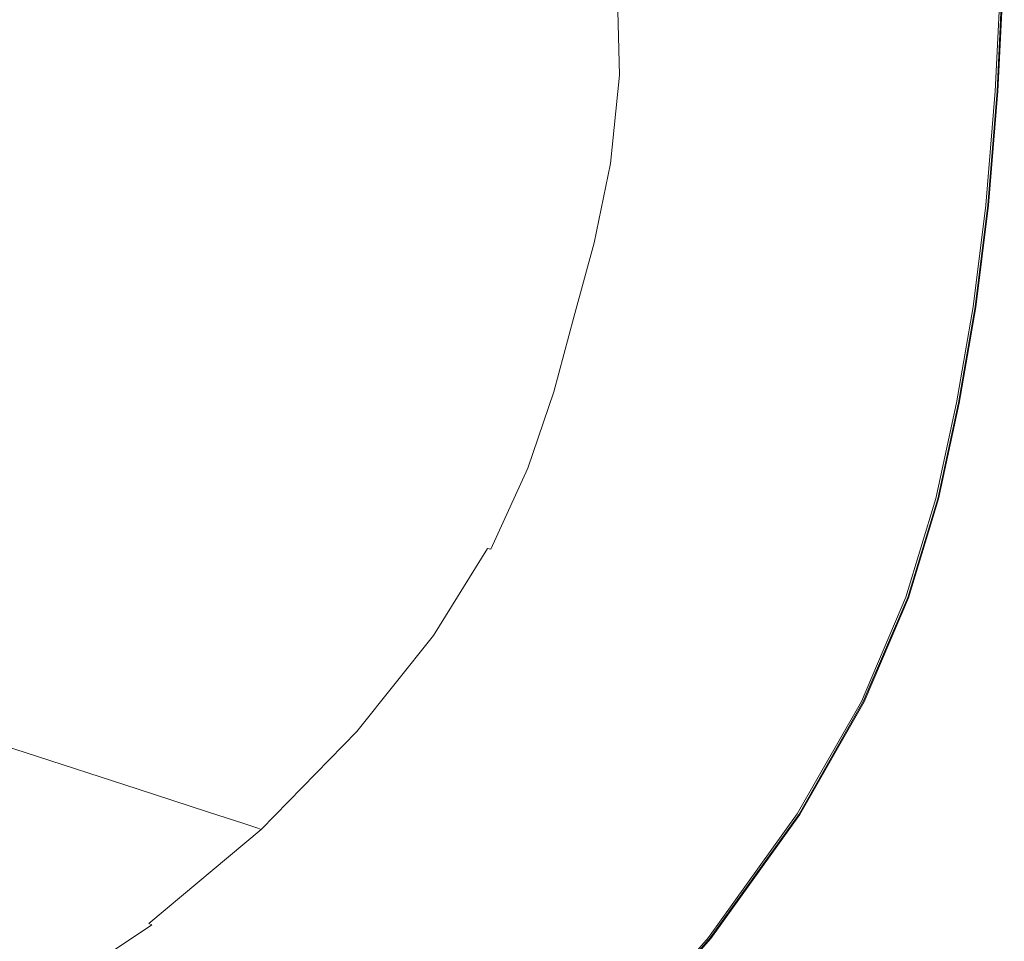
# Model space of a CAD drawing. Extents: x -620 to 980, y -583 to 162.
# Drawn here: x 739 to 978, y -434 to -210 of the extents above; entities that cross this region are included whole.
import ezdxf

# ---------------------------------------------------------------- set-up
doc = ezdxf.new("R2010")
doc.units = 0
doc.header["$LTSCALE"] = 500
doc.header["$MEASUREMENT"] = 0
doc.layers.add('BESCO_AKRYL', color=7, linetype='Continuous')

msp = doc.modelspace()

# ---------------------------------------------------------------- linework, layer by layer
at = {"layer": 'BESCO_AKRYL', "lineweight": 0}
for points, invisible_edges in [([(948.28, -226.05, 555), (957.97, -226.49, 555), (958.9, -196.02, 555), (948.9, -196.4, 555)], 15), ([(965.01, -226.82, 555), (966.18, -195.75, 555), (958.9, -196.02, 555), (957.97, -226.49, 555)], 15), ([(969.88, -227.04, 554.98), (971.21, -195.57, 554.98), (966.18, -195.75, 555), (965.01, -226.82, 555)], 15), ([(969.88, -227.04, 554.98), (973.04, -227.19, 554.92), (974.47, -195.45, 554.92), (971.21, -195.57, 554.98)], 15), ([(973.04, -227.19, 554.92), (974.96, -227.27, 554.79), (976.46, -195.37, 554.79), (974.47, -195.45, 554.92)], 15), ([(976.12, -227.33, 554.59), (977.65, -195.33, 554.59), (976.46, -195.37, 554.79), (974.96, -227.27, 554.79)], 15), ([(976.69, -227.35, 554.3), (978.24, -195.31, 554.3), (977.65, -195.33, 554.59), (976.12, -227.33, 554.59)], 15), ([(976.22, -227.37, 539.96), (977.78, -195.33, 539.96), (978.44, -195.3, 540.36), (976.89, -227.36, 540.36)], 10), ([(976.69, -227.35, 554.3), (976.89, -227.36, 553.94), (978.44, -195.3, 553.94), (978.24, -195.31, 554.3)], 7), ([(976.89, -227.36, 540.36), (978.44, -195.3, 540.36), (978.44, -195.3, 541.02), (976.89, -227.36, 541.02)], 15), ([(976.89, -227.36, 553.94), (976.89, -227.36, 553.51), (978.44, -195.3, 553.51), (978.44, -195.3, 553.94)], 15), ([(976.89, -227.36, 553.01), (976.89, -227.36, 541.02), (978.44, -195.3, 541.02), (978.44, -195.3, 553.01)], 15), ([(976.89, -227.36, 553.01), (978.44, -195.3, 553.01), (978.44, -195.3, 553.51), (976.89, -227.36, 553.51)], 15), ([(879.08, -223.33, 532.14), (878.47, -198.66, 532.14), (868.32, -198.83, 512.27), (868.92, -223.13, 512.27)], 15), ([(879.08, -223.33, 532.14), (883.06, -223.41, 539.74), (882.45, -198.6, 539.74), (878.47, -198.66, 532.14)], 15), ([(883.06, -223.41, 539.74), (883.96, -223.43, 541.03), (883.34, -198.58, 541.03), (882.45, -198.6, 539.74)], 15), ([(884.83, -223.45, 541.97), (884.22, -198.56, 541.97), (883.34, -198.58, 541.03), (883.96, -223.43, 541.03)], 15), ([(885.97, -223.49, 542.8), (885.35, -198.53, 542.8), (884.22, -198.56, 541.97), (884.83, -223.45, 541.97)], 11), ([(885.97, -223.49, 542.8), (887.63, -223.54, 543.72), (887.02, -198.48, 543.72), (885.35, -198.53, 542.8)], 15), ([(887.63, -223.54, 543.72), (890.1, -223.62, 544.97), (889.48, -198.41, 544.97), (887.02, -198.48, 543.72)], 15), ([(893.64, -223.74, 546.76), (893.01, -198.32, 546.76), (889.48, -198.41, 544.97), (890.1, -223.62, 544.97)], 15), ([(897.69, -223.87, 548.8), (897.06, -198.21, 548.8), (893.01, -198.32, 546.76), (893.64, -223.74, 546.76)], 15), ([(897.69, -223.87, 548.8), (901.69, -224.01, 550.83), (901.06, -198.09, 550.83), (897.06, -198.21, 548.8)], 15), ([(901.69, -224.01, 550.83), (905.09, -224.12, 552.55), (904.46, -198, 552.55), (901.06, -198.09, 550.83)], 15), ([(907.33, -224.19, 553.68), (906.69, -197.94, 553.68), (904.46, -198, 552.55), (905.09, -224.12, 552.55)], 15), ([(909.51, -224.28, 554.35), (908.9, -197.87, 554.35), (906.69, -197.94, 553.68), (907.33, -224.19, 553.68)], 15), ([(909.51, -224.28, 554.35), (912.76, -224.42, 554.69), (912.23, -197.75, 554.69), (908.9, -197.87, 554.35)], 15), ([(912.76, -224.42, 554.69), (918.18, -224.66, 554.85), (917.82, -197.55, 554.85), (912.23, -197.75, 554.69)], 15), ([(926.9, -225.06, 554.94), (926.82, -197.21, 554.94), (917.82, -197.55, 554.85), (918.18, -224.66, 554.85)], 15), ([(937.43, -225.55, 554.98), (937.69, -196.81, 554.98), (926.82, -197.21, 554.94), (926.9, -225.06, 554.94)], 15), ([(937.43, -225.55, 554.98), (948.28, -226.05, 555), (948.9, -196.4, 555), (937.69, -196.81, 554.98)], 15), ([(742.03, -220.67, 262.97), (741.55, -200.88, 262.97), (709.81, -201.39, 200.55), (710.26, -220.05, 200.55)], 15), ([(779.93, -221.4, 337.43), (779.41, -200.26, 337.43), (741.55, -200.88, 262.97), (742.03, -220.67, 262.97)], 15), ([(779.93, -221.4, 337.43), (817.81, -222.14, 411.86), (817.26, -199.65, 411.86), (779.41, -200.26, 337.43)], 15), ([(817.81, -222.14, 411.86), (849.53, -222.75, 474.16), (848.95, -199.14, 474.16), (817.26, -199.65, 411.86)], 15), ([(868.92, -223.13, 512.27), (868.32, -198.83, 512.27), (848.95, -199.14, 474.16), (849.53, -222.75, 474.16)], 15), ([(740.35, -237.76, 262.97), (742.03, -220.67, 262.97), (710.26, -220.05, 200.55), (708.68, -236.17, 200.55)], 15), ([(778.12, -239.66, 337.43), (779.93, -221.4, 337.43), (742.03, -220.67, 262.97), (740.35, -237.76, 262.97)], 15), ([(778.12, -239.66, 337.43), (815.88, -241.56, 411.86), (817.81, -222.14, 411.86), (779.93, -221.4, 337.43)], 15), ([(815.88, -241.56, 411.86), (847.49, -243.15, 474.16), (849.53, -222.75, 474.16), (817.81, -222.14, 411.86)], 15), ([(866.83, -244.12, 512.27), (868.92, -223.13, 512.27), (849.53, -222.75, 474.16), (847.49, -243.15, 474.16)], 15), ([(876.95, -244.63, 532.14), (879.08, -223.33, 532.14), (868.92, -223.13, 512.27), (866.83, -244.12, 512.27)], 15), ([(876.95, -244.63, 532.14), (880.92, -244.83, 539.74), (883.06, -223.41, 539.74), (879.08, -223.33, 532.14)], 15), ([(880.92, -244.83, 539.74), (881.81, -244.89, 541.03), (883.96, -223.43, 541.03), (883.06, -223.41, 539.74)], 15), ([(882.68, -244.95, 541.97), (884.83, -223.45, 541.97), (883.96, -223.43, 541.03), (881.81, -244.89, 541.03)], 15), ([(883.82, -245.04, 542.8), (885.97, -223.49, 542.8), (884.83, -223.45, 541.97), (882.68, -244.95, 541.97)], 11), ([(883.82, -245.04, 542.8), (885.47, -245.18, 543.72), (887.63, -223.54, 543.72), (885.97, -223.49, 542.8)], 15), ([(885.47, -245.18, 543.72), (887.93, -245.39, 544.97), (890.1, -223.62, 544.97), (887.63, -223.54, 543.72)], 15), ([(891.46, -245.7, 546.76), (893.64, -223.74, 546.76), (890.1, -223.62, 544.97), (887.93, -245.39, 544.97)], 15), ([(895.5, -246.04, 548.8), (897.69, -223.87, 548.8), (893.64, -223.74, 546.76), (891.46, -245.7, 546.76)], 15), ([(895.5, -246.04, 548.8), (899.49, -246.39, 550.83), (901.69, -224.01, 550.83), (897.69, -223.87, 548.8)], 15), ([(899.49, -246.39, 550.83), (902.88, -246.68, 552.55), (905.09, -224.12, 552.55), (901.69, -224.01, 550.83)], 15), ([(905.1, -246.87, 553.68), (907.33, -224.19, 553.68), (905.09, -224.12, 552.55), (902.88, -246.68, 552.55)], 15), ([(907.28, -247.08, 554.35), (909.51, -224.28, 554.35), (907.33, -224.19, 553.68), (905.1, -246.87, 553.68)], 15), ([(907.28, -247.08, 554.35), (910.52, -247.45, 554.69), (912.76, -224.42, 554.69), (909.51, -224.28, 554.35)], 15), ([(910.52, -247.45, 554.69), (915.94, -248.08, 554.85), (918.18, -224.66, 554.85), (912.76, -224.42, 554.69)], 15), ([(924.66, -249.11, 554.94), (926.9, -225.06, 554.94), (918.18, -224.66, 554.85), (915.94, -248.08, 554.85)], 15), ([(935.17, -250.36, 554.98), (937.43, -225.55, 554.98), (926.9, -225.06, 554.94), (924.66, -249.11, 554.94)], 15), ([(935.17, -250.36, 554.98), (946.02, -251.65, 555), (948.28, -226.05, 555), (937.43, -225.55, 554.98)], 15), ([(946.02, -251.65, 555), (955.7, -252.81, 555), (957.97, -226.49, 555), (948.28, -226.05, 555)], 15), ([(962.74, -253.64, 555), (965.01, -226.82, 555), (957.97, -226.49, 555), (955.7, -252.81, 555)], 15), ([(967.61, -254.22, 554.98), (969.88, -227.04, 554.98), (965.01, -226.82, 555), (962.74, -253.64, 555)], 15), ([(967.61, -254.22, 554.98), (970.77, -254.6, 554.92), (973.04, -227.19, 554.92), (969.88, -227.04, 554.98)], 15), ([(970.77, -254.6, 554.92), (972.69, -254.83, 554.79), (974.96, -227.27, 554.79), (973.04, -227.19, 554.92)], 15), ([(973.84, -254.96, 554.59), (976.12, -227.33, 554.59), (974.96, -227.27, 554.79), (972.69, -254.83, 554.79)], 15), ([(974.42, -255.03, 554.3), (976.69, -227.35, 554.3), (976.12, -227.33, 554.59), (973.84, -254.96, 554.59)], 15), ([(973.94, -255.04, 539.96), (976.22, -227.37, 539.96), (976.89, -227.36, 540.36), (974.61, -255.06, 540.36)], 10), ([(974.42, -255.03, 554.3), (974.61, -255.06, 553.94), (976.89, -227.36, 553.94), (976.69, -227.35, 554.3)], 7), ([(974.61, -255.06, 540.36), (976.89, -227.36, 540.36), (976.89, -227.36, 541.02), (974.61, -255.06, 541.02)], 15), ([(974.61, -255.06, 553.94), (974.61, -255.06, 553.51), (976.89, -227.36, 553.51), (976.89, -227.36, 553.94)], 15), ([(974.61, -255.06, 553.01), (974.61, -255.06, 541.02), (976.89, -227.36, 541.02), (976.89, -227.36, 553.01)], 15), ([(974.61, -255.06, 553.01), (976.89, -227.36, 553.01), (976.89, -227.36, 553.51), (974.61, -255.06, 553.51)], 15), ([(740.35, -237.76, 262.97), (708.68, -236.17, 200.55), (705.75, -250.59, 200.55), (737.23, -253.06, 262.97)], 15), ([(778.12, -239.66, 337.43), (740.35, -237.76, 262.97), (737.23, -253.06, 262.97), (774.77, -256, 337.43)], 15), ([(778.12, -239.66, 337.43), (774.77, -256, 337.43), (812.3, -258.93, 411.86), (815.88, -241.56, 411.86)], 15), ([(815.88, -241.56, 411.86), (812.3, -258.93, 411.86), (843.72, -261.39, 474.16), (847.49, -243.15, 474.16)], 15), ([(866.83, -244.12, 512.27), (847.49, -243.15, 474.16), (843.72, -261.39, 474.16), (862.93, -262.9, 512.27)], 15), ([(876.95, -244.63, 532.14), (866.83, -244.12, 512.27), (862.93, -262.9, 512.27), (872.99, -263.69, 532.14)], 15), ([(876.95, -244.63, 532.14), (872.99, -263.69, 532.14), (876.94, -264, 539.74), (880.92, -244.83, 539.74)], 15), ([(880.92, -244.83, 539.74), (876.94, -264, 539.74), (877.82, -264.09, 541.03), (881.81, -244.89, 541.03)], 15), ([(882.68, -244.95, 541.97), (881.81, -244.89, 541.03), (877.82, -264.09, 541.03), (878.69, -264.19, 541.97)], 15), ([(883.82, -245.04, 542.8), (882.68, -244.95, 541.97), (878.69, -264.19, 541.97), (879.82, -264.33, 542.8)], 13), ([(883.82, -245.04, 542.8), (879.82, -264.33, 542.8), (881.46, -264.55, 543.72), (885.47, -245.18, 543.72)], 15), ([(885.47, -245.18, 543.72), (881.46, -264.55, 543.72), (883.91, -264.87, 544.97), (887.93, -245.39, 544.97)], 15), ([(891.46, -245.7, 546.76), (887.93, -245.39, 544.97), (883.91, -264.87, 544.97), (887.41, -265.34, 546.76)], 15), ([(895.5, -246.04, 548.8), (891.46, -245.7, 546.76), (887.41, -265.34, 546.76), (891.43, -265.88, 548.8)], 15), ([(895.5, -246.04, 548.8), (891.43, -265.88, 548.8), (895.39, -266.41, 550.83), (899.49, -246.39, 550.83)], 15), ([(899.49, -246.39, 550.83), (895.39, -266.41, 550.83), (898.76, -266.86, 552.55), (902.88, -246.68, 552.55)], 15), ([(905.1, -246.87, 553.68), (902.88, -246.68, 552.55), (898.76, -266.86, 552.55), (900.97, -267.16, 553.68)], 15), ([(907.28, -247.08, 554.35), (905.1, -246.87, 553.68), (900.97, -267.16, 553.68), (903.16, -267.49, 554.35)], 15), ([(907.28, -247.08, 554.35), (903.16, -267.49, 554.35), (906.44, -268.05, 554.69), (910.52, -247.45, 554.69)], 15), ([(910.52, -247.45, 554.69), (906.44, -268.05, 554.69), (911.93, -269.03, 554.85), (915.94, -248.08, 554.85)], 15), ([(924.66, -249.11, 554.94), (915.94, -248.08, 554.85), (911.93, -269.03, 554.85), (920.78, -270.63, 554.94)], 15), ([(935.17, -250.36, 554.98), (924.66, -249.11, 554.94), (920.78, -270.63, 554.94), (931.46, -272.57, 554.98)], 15), ([(935.17, -250.36, 554.98), (931.46, -272.57, 554.98), (942.47, -274.56, 555), (946.02, -251.65, 555)], 15), ([(774.77, -256, 337.43), (737.23, -253.06, 262.97), (733.39, -267.45, 262.97), (770.65, -271.37, 337.43)], 15), ([(946.02, -251.65, 555), (942.47, -274.56, 555), (952.31, -276.35, 555), (955.7, -252.81, 555)], 15), ([(962.74, -253.64, 555), (955.7, -252.81, 555), (952.31, -276.35, 555), (959.46, -277.65, 555)], 15), ([(967.61, -254.22, 554.98), (962.74, -253.64, 555), (959.46, -277.65, 555), (964.4, -278.54, 554.98)], 15), ([(774.77, -256, 337.43), (770.65, -271.37, 337.43), (807.89, -275.29, 411.86), (812.3, -258.93, 411.86)], 15), ([(967.61, -254.22, 554.98), (964.4, -278.54, 554.98), (967.61, -279.13, 554.92), (970.77, -254.6, 554.92)], 15), ([(970.77, -254.6, 554.92), (967.61, -279.13, 554.92), (969.56, -279.48, 554.79), (972.69, -254.83, 554.79)], 15), ([(973.84, -254.96, 554.59), (972.69, -254.83, 554.79), (969.56, -279.48, 554.79), (970.73, -279.69, 554.59)], 15), ([(974.42, -255.03, 554.3), (973.84, -254.96, 554.59), (970.73, -279.69, 554.59), (971.32, -279.8, 554.3)], 7), ([(973.94, -255.04, 539.96), (974.61, -255.06, 540.36), (971.51, -279.83, 540.36), (970.85, -279.79, 539.96)], 5), ([(974.42, -255.03, 554.3), (971.32, -279.8, 554.3), (971.51, -279.83, 553.94), (974.61, -255.06, 553.94)], 15), ([(974.61, -255.06, 540.36), (974.61, -255.06, 541.02), (971.51, -279.83, 541.02), (971.51, -279.83, 540.36)], 15), ([(974.61, -255.06, 553.94), (971.51, -279.83, 553.94), (971.51, -279.83, 553.51), (974.61, -255.06, 553.51)], 15), ([(974.61, -255.06, 553.01), (971.51, -279.83, 553.01), (971.51, -279.83, 541.02), (974.61, -255.06, 541.02)], 15), ([(974.61, -255.06, 553.01), (974.61, -255.06, 553.51), (971.51, -279.83, 553.51), (971.51, -279.83, 553.01)], 15), ([(812.3, -258.93, 411.86), (807.89, -275.29, 411.86), (839.07, -278.56, 474.16), (843.72, -261.39, 474.16)], 15), ([(862.93, -262.9, 512.27), (843.72, -261.39, 474.16), (839.07, -278.56, 474.16), (858.14, -280.57, 512.27)], 15), ([(872.99, -263.69, 532.14), (862.93, -262.9, 512.27), (858.14, -280.57, 512.27), (868.12, -281.62, 532.14)], 15), ([(872.99, -263.69, 532.14), (868.12, -281.62, 532.14), (872.04, -282.05, 539.74), (876.94, -264, 539.74)], 15), ([(876.94, -264, 539.74), (872.04, -282.05, 539.74), (872.92, -282.16, 541.03), (877.82, -264.09, 541.03)], 15), ([(878.69, -264.19, 541.97), (877.82, -264.09, 541.03), (872.92, -282.16, 541.03), (873.78, -282.29, 541.97)], 15), ([(879.82, -264.33, 542.8), (878.69, -264.19, 541.97), (873.78, -282.29, 541.97), (874.89, -282.48, 542.8)], 13), ([(879.82, -264.33, 542.8), (874.89, -282.48, 542.8), (876.53, -282.77, 543.72), (881.46, -264.55, 543.72)], 15), ([(881.46, -264.55, 543.72), (876.53, -282.77, 543.72), (878.95, -283.2, 544.97), (883.91, -264.87, 544.97)], 15), ([(887.41, -265.34, 546.76), (883.91, -264.87, 544.97), (878.95, -283.2, 544.97), (882.43, -283.83, 546.76)], 15), ([(891.43, -265.88, 548.8), (887.41, -265.34, 546.76), (882.43, -283.83, 546.76), (886.42, -284.55, 548.8)], 15), ([(766.52, -286.75, 337.43), (770.65, -271.37, 337.43), (733.39, -267.45, 262.97), (729.54, -281.85, 262.97)], 15), ([(891.43, -265.88, 548.8), (886.42, -284.55, 548.8), (890.35, -285.25, 550.83), (895.39, -266.41, 550.83)], 15), ([(895.39, -266.41, 550.83), (890.35, -285.25, 550.83), (893.7, -285.85, 552.55), (898.76, -266.86, 552.55)], 15), ([(900.97, -267.16, 553.68), (898.76, -266.86, 552.55), (893.7, -285.85, 552.55), (895.89, -286.25, 553.68)], 15), ([(903.16, -267.49, 554.35), (900.97, -267.16, 553.68), (895.89, -286.25, 553.68), (898.08, -286.69, 554.35)], 15), ([(903.16, -267.49, 554.35), (898.08, -286.69, 554.35), (901.39, -287.44, 554.69), (906.44, -268.05, 554.69)], 15), ([(906.44, -268.05, 554.69), (901.39, -287.44, 554.69), (906.97, -288.76, 554.85), (911.93, -269.03, 554.85)], 15), ([(920.78, -270.63, 554.94), (911.93, -269.03, 554.85), (906.97, -288.76, 554.85), (915.95, -290.88, 554.94)], 15), ([(766.52, -286.75, 337.43), (803.48, -291.64, 411.86), (807.89, -275.29, 411.86), (770.65, -271.37, 337.43)], 15), ([(931.46, -272.57, 554.98), (920.78, -270.63, 554.94), (915.95, -290.88, 554.94), (926.8, -293.46, 554.98)], 15), ([(931.46, -272.57, 554.98), (926.8, -293.46, 554.98), (937.99, -296.13, 555), (942.47, -274.56, 555)], 15), ([(803.48, -291.64, 411.86), (834.42, -295.74, 474.16), (839.07, -278.56, 474.16), (807.89, -275.29, 411.86)], 15), ([(942.47, -274.56, 555), (937.99, -296.13, 555), (947.98, -298.51, 555), (952.31, -276.35, 555)], 15), ([(959.46, -277.65, 555), (952.31, -276.35, 555), (947.98, -298.51, 555), (955.25, -300.24, 555)], 15), ([(964.4, -278.54, 554.98), (959.46, -277.65, 555), (955.25, -300.24, 555), (960.27, -301.43, 554.98)], 15), ([(853.34, -298.24, 512.27), (858.14, -280.57, 512.27), (839.07, -278.56, 474.16), (834.42, -295.74, 474.16)], 15), ([(964.4, -278.54, 554.98), (960.27, -301.43, 554.98), (963.53, -302.21, 554.92), (967.61, -279.13, 554.92)], 15), ([(967.61, -279.13, 554.92), (963.53, -302.21, 554.92), (965.51, -302.68, 554.79), (969.56, -279.48, 554.79)], 15), ([(970.73, -279.69, 554.59), (969.56, -279.48, 554.79), (965.51, -302.68, 554.79), (966.7, -302.97, 554.59)], 15), ([(971.32, -279.8, 554.3), (970.73, -279.69, 554.59), (966.7, -302.97, 554.59), (967.3, -303.11, 554.3)], 7), ([(970.85, -279.79, 539.96), (971.51, -279.83, 540.36), (967.49, -303.15, 540.36), (966.84, -303.09, 539.96)], 5), ([(971.32, -279.8, 554.3), (967.3, -303.11, 554.3), (967.49, -303.15, 553.94), (971.51, -279.83, 553.94)], 15), ([(971.51, -279.83, 540.36), (971.51, -279.83, 541.02), (967.49, -303.15, 541.02), (967.49, -303.15, 540.36)], 15), ([(971.51, -279.83, 553.94), (967.49, -303.15, 553.94), (967.49, -303.15, 553.51), (971.51, -279.83, 553.51)], 15), ([(971.51, -279.83, 553.01), (967.49, -303.15, 553.01), (967.49, -303.15, 541.02), (971.51, -279.83, 541.02)], 15), ([(971.51, -279.83, 553.01), (971.51, -279.83, 553.51), (967.49, -303.15, 553.51), (967.49, -303.15, 553.01)], 15), ([(761.24, -302.57, 337.43), (766.52, -286.75, 337.43), (729.54, -281.85, 262.97), (724.63, -296.66, 262.97)], 15), ([(863.25, -299.56, 532.14), (868.12, -281.62, 532.14), (858.14, -280.57, 512.27), (853.34, -298.24, 512.27)], 15), ([(863.25, -299.56, 532.14), (867.14, -300.09, 539.74), (872.04, -282.05, 539.74), (868.12, -281.62, 532.14)], 15), ([(867.14, -300.09, 539.74), (868.01, -300.23, 541.03), (872.92, -282.16, 541.03), (872.04, -282.05, 539.74)], 15), ([(868.87, -300.4, 541.97), (873.78, -282.29, 541.97), (872.92, -282.16, 541.03), (868.01, -300.23, 541.03)], 15), ([(869.97, -300.63, 542.8), (874.89, -282.48, 542.8), (873.78, -282.29, 541.97), (868.87, -300.4, 541.97)], 11), ([(869.97, -300.63, 542.8), (871.6, -300.99, 543.72), (876.53, -282.77, 543.72), (874.89, -282.48, 542.8)], 15), ([(871.6, -300.99, 543.72), (874, -301.54, 544.97), (878.95, -283.2, 544.97), (876.53, -282.77, 543.72)], 15), ([(877.45, -302.32, 546.76), (882.43, -283.83, 546.76), (878.95, -283.2, 544.97), (874, -301.54, 544.97)], 15), ([(881.41, -303.21, 548.8), (886.42, -284.55, 548.8), (882.43, -283.83, 546.76), (877.45, -302.32, 546.76)], 15), ([(881.41, -303.21, 548.8), (885.31, -304.1, 550.83), (890.35, -285.25, 550.83), (886.42, -284.55, 548.8)], 15), ([(761.24, -302.57, 337.43), (797.84, -308.47, 411.86), (803.48, -291.64, 411.86), (766.52, -286.75, 337.43)], 15), ([(885.31, -304.1, 550.83), (888.63, -304.85, 552.55), (893.7, -285.85, 552.55), (890.35, -285.25, 550.83)], 15), ([(890.81, -305.34, 553.68), (895.89, -286.25, 553.68), (893.7, -285.85, 552.55), (888.63, -304.85, 552.55)], 15), ([(892.99, -305.9, 554.35), (898.08, -286.69, 554.35), (895.89, -286.25, 553.68), (890.81, -305.34, 553.68)], 15), ([(892.99, -305.9, 554.35), (896.3, -306.84, 554.69), (901.39, -287.44, 554.69), (898.08, -286.69, 554.35)], 15), ([(896.3, -306.84, 554.69), (901.88, -308.48, 554.85), (906.97, -288.76, 554.85), (901.39, -287.44, 554.69)], 15), ([(910.87, -311.14, 554.94), (915.95, -290.88, 554.94), (906.97, -288.76, 554.85), (901.88, -308.48, 554.85)], 15), ([(797.84, -308.47, 411.86), (828.48, -313.41, 474.16), (834.42, -295.74, 474.16), (803.48, -291.64, 411.86)], 15), ([(921.73, -314.36, 554.98), (926.8, -293.46, 554.98), (915.95, -290.88, 554.94), (910.87, -311.14, 554.94)], 15), ([(921.73, -314.36, 554.98), (932.93, -317.69, 555), (937.99, -296.13, 555), (926.8, -293.46, 554.98)], 15), ([(761.24, -302.57, 337.43), (724.63, -296.66, 262.97), (717.58, -312.31, 262.97), (753.67, -319.28, 337.43)], 15), ([(847.21, -316.43, 512.27), (853.34, -298.24, 512.27), (834.42, -295.74, 474.16), (828.48, -313.41, 474.16)], 15), ([(932.93, -317.69, 555), (942.93, -320.67, 555), (947.98, -298.51, 555), (937.99, -296.13, 555)], 15), ([(857.02, -318.02, 532.14), (863.25, -299.56, 532.14), (853.34, -298.24, 512.27), (847.21, -316.43, 512.27)], 15), ([(950.2, -322.83, 555), (955.25, -300.24, 555), (947.98, -298.51, 555), (942.93, -320.67, 555)], 15), ([(857.02, -318.02, 532.14), (860.87, -318.66, 539.74), (867.14, -300.09, 539.74), (863.25, -299.56, 532.14)], 15), ([(860.87, -318.66, 539.74), (861.73, -318.83, 541.03), (868.01, -300.23, 541.03), (867.14, -300.09, 539.74)], 15), ([(862.58, -319.03, 541.97), (868.87, -300.4, 541.97), (868.01, -300.23, 541.03), (861.73, -318.83, 541.03)], 15), ([(863.68, -319.31, 542.8), (869.97, -300.63, 542.8), (868.87, -300.4, 541.97), (862.58, -319.03, 541.97)], 11), ([(863.68, -319.31, 542.8), (865.28, -319.75, 543.72), (871.6, -300.99, 543.72), (869.97, -300.63, 542.8)], 15), ([(865.28, -319.75, 543.72), (867.67, -320.4, 544.97), (874, -301.54, 544.97), (871.6, -300.99, 543.72)], 15), ([(871.08, -321.34, 546.76), (877.45, -302.32, 546.76), (874, -301.54, 544.97), (867.67, -320.4, 544.97)], 15), ([(955.23, -324.32, 554.98), (960.27, -301.43, 554.98), (955.25, -300.24, 555), (950.2, -322.83, 555)], 15), ([(955.23, -324.32, 554.98), (958.49, -325.29, 554.92), (963.53, -302.21, 554.92), (960.27, -301.43, 554.98)], 15), ([(761.24, -302.57, 337.43), (753.67, -319.28, 337.43), (789.74, -326.24, 411.86), (797.84, -308.47, 411.86)], 15), ([(875, -322.42, 548.8), (881.41, -303.21, 548.8), (877.45, -302.32, 546.76), (871.08, -321.34, 546.76)], 15), ([(875, -322.42, 548.8), (878.87, -323.49, 550.83), (885.31, -304.1, 550.83), (881.41, -303.21, 548.8)], 15), ([(878.87, -323.49, 550.83), (882.15, -324.4, 552.55), (888.63, -304.85, 552.55), (885.31, -304.1, 550.83)], 15), ([(958.49, -325.29, 554.92), (960.48, -325.88, 554.79), (965.51, -302.68, 554.79), (963.53, -302.21, 554.92)], 15), ([(961.67, -326.24, 554.59), (966.7, -302.97, 554.59), (965.51, -302.68, 554.79), (960.48, -325.88, 554.79)], 15), ([(962.26, -326.42, 554.3), (967.3, -303.11, 554.3), (966.7, -302.97, 554.59), (961.67, -326.24, 554.59)], 15), ([(961.81, -326.39, 539.96), (966.84, -303.09, 539.96), (967.49, -303.15, 540.36), (962.46, -326.47, 540.36)], 10), ([(962.26, -326.42, 554.3), (962.46, -326.47, 553.94), (967.49, -303.15, 553.94), (967.3, -303.11, 554.3)], 7), ([(962.46, -326.47, 540.36), (967.49, -303.15, 540.36), (967.49, -303.15, 541.02), (962.46, -326.47, 541.02)], 15), ([(962.46, -326.47, 553.94), (962.46, -326.47, 553.51), (967.49, -303.15, 553.51), (967.49, -303.15, 553.94)], 15), ([(962.46, -326.47, 553.01), (962.46, -326.47, 541.02), (967.49, -303.15, 541.02), (967.49, -303.15, 553.01)], 15), ([(962.46, -326.47, 553.01), (967.49, -303.15, 553.01), (967.49, -303.15, 553.51), (962.46, -326.47, 553.51)], 15), ([(884.31, -324.99, 553.68), (890.81, -305.34, 553.68), (888.63, -304.85, 552.55), (882.15, -324.4, 552.55)], 15), ([(886.47, -325.66, 554.35), (892.99, -305.9, 554.35), (890.81, -305.34, 553.68), (884.31, -324.99, 553.68)], 15), ([(886.47, -325.66, 554.35), (889.74, -326.79, 554.69), (896.3, -306.84, 554.69), (892.99, -305.9, 554.35)], 15), ([(797.84, -308.47, 411.86), (789.74, -326.24, 411.86), (819.94, -332.08, 474.16), (828.48, -313.41, 474.16)], 15), ([(889.74, -326.79, 554.69), (895.26, -328.77, 554.85), (901.88, -308.48, 554.85), (896.3, -306.84, 554.69)], 15), ([(904.15, -331.98, 554.94), (910.87, -311.14, 554.94), (901.88, -308.48, 554.85), (895.26, -328.77, 554.85)], 15), ([(914.89, -335.87, 554.98), (921.73, -314.36, 554.98), (910.87, -311.14, 554.94), (904.15, -331.98, 554.94)], 15), ([(753.67, -319.28, 337.43), (717.58, -312.31, 262.97), (707.3, -329.21, 262.97), (742.63, -337.33, 337.43)], 15), ([(847.21, -316.43, 512.27), (828.48, -313.41, 474.16), (819.94, -332.08, 474.16), (838.41, -335.64, 512.27)], 15), ([(914.89, -335.87, 554.98), (925.96, -339.88, 555), (932.93, -317.69, 555), (921.73, -314.36, 554.98)], 15), ([(857.02, -318.02, 532.14), (847.21, -316.43, 512.27), (838.41, -335.64, 512.27), (848.07, -337.52, 532.14)], 15), ([(857.02, -318.02, 532.14), (848.07, -337.52, 532.14), (851.87, -338.27, 539.74), (860.87, -318.66, 539.74)], 15), ([(925.96, -339.88, 555), (935.85, -343.47, 555), (942.93, -320.67, 555), (932.93, -317.69, 555)], 15), ([(753.67, -319.28, 337.43), (742.63, -337.33, 337.43), (777.95, -345.44, 411.86), (789.74, -326.24, 411.86)], 15), ([(860.87, -318.66, 539.74), (851.87, -338.27, 539.74), (852.72, -338.48, 541.03), (861.73, -318.83, 541.03)], 15), ([(862.58, -319.03, 541.97), (861.73, -318.83, 541.03), (852.72, -338.48, 541.03), (853.56, -338.71, 541.97)], 11), ([(863.68, -319.31, 542.8), (862.58, -319.03, 541.97), (853.56, -338.71, 541.97), (854.64, -339.04, 542.8)], 13), ([(863.68, -319.31, 542.8), (854.64, -339.04, 542.8), (856.22, -339.56, 543.72), (865.28, -319.75, 543.72)], 15), ([(865.28, -319.75, 543.72), (856.22, -339.56, 543.72), (858.57, -340.33, 544.97), (867.67, -320.4, 544.97)], 15), ([(871.08, -321.34, 546.76), (867.67, -320.4, 544.97), (858.57, -340.33, 544.97), (861.94, -341.44, 546.76)], 15), ([(943.04, -346.08, 555), (950.2, -322.83, 555), (942.93, -320.67, 555), (935.85, -343.47, 555)], 15), ([(875, -322.42, 548.8), (871.08, -321.34, 546.76), (861.94, -341.44, 546.76), (865.79, -342.72, 548.8)], 15), ([(875, -322.42, 548.8), (865.79, -342.72, 548.8), (869.61, -343.98, 550.83), (878.87, -323.49, 550.83)], 15), ([(948, -347.88, 554.98), (955.23, -324.32, 554.98), (950.2, -322.83, 555), (943.04, -346.08, 555)], 15), ([(878.87, -323.49, 550.83), (869.61, -343.98, 550.83), (872.85, -345.04, 552.55), (882.15, -324.4, 552.55)], 15), ([(884.31, -324.99, 553.68), (882.15, -324.4, 552.55), (872.85, -345.04, 552.55), (874.97, -345.75, 553.68)], 15), ([(886.47, -325.66, 554.35), (884.31, -324.99, 553.68), (874.97, -345.75, 553.68), (877.09, -346.54, 554.35)], 15), ([(886.47, -325.66, 554.35), (877.09, -346.54, 554.35), (880.3, -347.87, 554.69), (889.74, -326.79, 554.69)], 15), ([(948, -347.88, 554.98), (951.23, -349.05, 554.92), (958.49, -325.29, 554.92), (955.23, -324.32, 554.98)], 15), ([(951.23, -349.05, 554.92), (953.19, -349.76, 554.79), (960.48, -325.88, 554.79), (958.49, -325.29, 554.92)], 15), ([(789.74, -326.24, 411.86), (777.95, -345.44, 411.86), (807.51, -352.24, 474.16), (819.94, -332.08, 474.16)], 15), ([(889.74, -326.79, 554.69), (880.3, -347.87, 554.69), (885.71, -350.21, 554.85), (895.26, -328.77, 554.85)], 15), ([(954.37, -350.19, 554.59), (961.67, -326.24, 554.59), (960.48, -325.88, 554.79), (953.19, -349.76, 554.79)], 15), ([(954.96, -350.4, 554.3), (962.26, -326.42, 554.3), (961.67, -326.24, 554.59), (954.37, -350.19, 554.59)], 15), ([(954.51, -350.36, 539.96), (961.81, -326.39, 539.96), (962.46, -326.47, 540.36), (955.16, -350.47, 540.36)], 10), ([(954.96, -350.4, 554.3), (955.16, -350.47, 553.94), (962.46, -326.47, 553.94), (962.26, -326.42, 554.3)], 7), ([(955.16, -350.47, 540.36), (962.46, -326.47, 540.36), (962.46, -326.47, 541.02), (955.16, -350.47, 541.02)], 15), ([(955.16, -350.47, 553.94), (955.16, -350.47, 553.51), (962.46, -326.47, 553.51), (962.46, -326.47, 553.94)], 15), ([(955.16, -350.47, 553.01), (955.16, -350.47, 541.02), (962.46, -326.47, 541.02), (962.46, -326.47, 553.01)], 15), ([(955.16, -350.47, 553.01), (962.46, -326.47, 553.01), (962.46, -326.47, 553.51), (955.16, -350.47, 553.51)], 15), ([(727, -357.16, 337.43), (742.63, -337.33, 337.43), (707.3, -329.21, 262.97), (692.75, -347.78, 262.97)], 15), ([(904.15, -331.98, 554.94), (895.26, -328.77, 554.85), (885.71, -350.21, 554.85), (894.4, -353.99, 554.94)], 15), ([(838.41, -335.64, 512.27), (819.94, -332.08, 474.16), (807.51, -352.24, 474.16), (825.59, -356.39, 512.27)], 15), ([(914.89, -335.87, 554.98), (904.15, -331.98, 554.94), (894.4, -353.99, 554.94), (904.91, -358.58, 554.98)], 15), ([(727, -357.16, 337.43), (761.23, -366.54, 411.86), (777.95, -345.44, 411.86), (742.63, -337.33, 337.43)], 15), ([(848.07, -337.52, 532.14), (838.41, -335.64, 512.27), (825.59, -356.39, 512.27), (835.05, -358.58, 532.14)], 15), ([(848.07, -337.52, 532.14), (835.05, -358.58, 532.14), (838.77, -359.45, 539.74), (851.87, -338.27, 539.74)], 15), ([(914.89, -335.87, 554.98), (904.91, -358.58, 554.98), (915.75, -363.32, 555), (925.96, -339.88, 555)], 15), ([(851.87, -338.27, 539.74), (838.77, -359.45, 539.74), (839.6, -359.69, 541.03), (852.72, -338.48, 541.03)], 11), ([(853.56, -338.71, 541.97), (852.72, -338.48, 541.03), (839.6, -359.69, 541.03), (840.42, -359.96, 541.97)], 15), ([(854.64, -339.04, 542.8), (853.56, -338.71, 541.97), (840.42, -359.96, 541.97), (841.48, -360.35, 542.8)], 15), ([(854.64, -339.04, 542.8), (841.48, -360.35, 542.8), (843.03, -360.95, 543.72), (856.22, -339.56, 543.72)], 15), ([(856.22, -339.56, 543.72), (843.03, -360.95, 543.72), (845.32, -361.85, 544.97), (858.57, -340.33, 544.97)], 15), ([(925.96, -339.88, 555), (915.75, -363.32, 555), (925.43, -367.55, 555), (935.85, -343.47, 555)], 15), ([(861.94, -341.44, 546.76), (858.57, -340.33, 544.97), (845.32, -361.85, 544.97), (848.62, -363.15, 546.76)], 15), ([(865.79, -342.72, 548.8), (861.94, -341.44, 546.76), (848.62, -363.15, 546.76), (852.4, -364.63, 548.8)], 15), ([(865.79, -342.72, 548.8), (852.4, -364.63, 548.8), (856.13, -366.1, 550.83), (869.61, -343.98, 550.83)], 15), ([(869.61, -343.98, 550.83), (856.13, -366.1, 550.83), (859.3, -367.35, 552.55), (872.85, -345.04, 552.55)], 15), ([(943.04, -346.08, 555), (935.85, -343.47, 555), (925.43, -367.55, 555), (932.46, -370.63, 555)], 15), ([(761.23, -366.54, 411.86), (789.89, -374.39, 474.16), (807.51, -352.24, 474.16), (777.95, -345.44, 411.86)], 15), ([(874.97, -345.75, 553.68), (872.85, -345.04, 552.55), (859.3, -367.35, 552.55), (861.38, -368.16, 553.68)], 15), ([(877.09, -346.54, 554.35), (874.97, -345.75, 553.68), (861.38, -368.16, 553.68), (863.45, -369.08, 554.35)], 15), ([(877.09, -346.54, 554.35), (863.45, -369.08, 554.35), (866.57, -370.64, 554.69), (880.3, -347.87, 554.69)], 15), ([(948, -347.88, 554.98), (943.04, -346.08, 555), (932.46, -370.63, 555), (937.33, -372.76, 554.98)], 15), ([(880.3, -347.87, 554.69), (866.57, -370.64, 554.69), (871.82, -373.36, 554.85), (885.71, -350.21, 554.85)], 15), ([(948, -347.88, 554.98), (937.33, -372.76, 554.98), (940.48, -374.14, 554.92), (951.23, -349.05, 554.92)], 15), ([(951.23, -349.05, 554.92), (940.48, -374.14, 554.92), (942.4, -374.98, 554.79), (953.19, -349.76, 554.79)], 15), ([(894.4, -353.99, 554.94), (885.71, -350.21, 554.85), (871.82, -373.36, 554.85), (880.26, -377.77, 554.94)], 15), ([(954.37, -350.19, 554.59), (953.19, -349.76, 554.79), (942.4, -374.98, 554.79), (943.56, -375.49, 554.59)], 15), ([(954.96, -350.4, 554.3), (954.37, -350.19, 554.59), (943.56, -375.49, 554.59), (944.13, -375.74, 554.3)], 7), ([(954.51, -350.36, 539.96), (955.16, -350.47, 540.36), (944.32, -375.82, 540.36), (943.69, -375.69, 539.96)], 5), ([(954.96, -350.4, 554.3), (944.13, -375.74, 554.3), (944.32, -375.82, 553.94), (955.16, -350.47, 553.94)], 15), ([(955.16, -350.47, 540.36), (955.16, -350.47, 541.02), (944.32, -375.82, 541.02), (944.32, -375.82, 540.36)], 15), ([(955.16, -350.47, 553.94), (944.32, -375.82, 553.94), (944.32, -375.82, 553.51), (955.16, -350.47, 553.51)], 15), ([(955.16, -350.47, 553.01), (944.32, -375.82, 553.01), (944.32, -375.82, 541.02), (955.16, -350.47, 541.02)], 15), ([(955.16, -350.47, 553.01), (955.16, -350.47, 553.51), (944.32, -375.82, 553.51), (944.32, -375.82, 553.01)], 15), ([(807.42, -379.19, 512.27), (825.59, -356.39, 512.27), (807.51, -352.24, 474.16), (789.89, -374.39, 474.16)], 15), ([(904.91, -358.58, 554.98), (894.4, -353.99, 554.94), (880.26, -377.77, 554.94), (890.46, -383.12, 554.98)], 15), ([(816.59, -381.72, 532.14), (835.05, -358.58, 532.14), (825.59, -356.39, 512.27), (807.42, -379.19, 512.27)], 15), ([(707.39, -377.44, 337.43), (740.27, -388.11, 411.86), (761.23, -366.54, 411.86), (727, -357.16, 337.43)], 15), ([(816.59, -381.72, 532.14), (820.19, -382.73, 539.74), (838.77, -359.45, 539.74), (835.05, -358.58, 532.14)], 15), ([(904.91, -358.58, 554.98), (890.46, -383.12, 554.98), (900.98, -388.64, 555), (915.75, -363.32, 555)], 15), ([(820.19, -382.73, 539.74), (821, -383.01, 541.03), (839.6, -359.69, 541.03), (838.77, -359.45, 539.74)], 13), ([(821.8, -383.32, 541.97), (840.42, -359.96, 541.97), (839.6, -359.69, 541.03), (821, -383.01, 541.03)], 15), ([(822.82, -383.77, 542.8), (841.48, -360.35, 542.8), (840.42, -359.96, 541.97), (821.8, -383.32, 541.97)], 15), ([(822.82, -383.77, 542.8), (824.32, -384.46, 543.72), (843.03, -360.95, 543.72), (841.48, -360.35, 542.8)], 15), ([(824.32, -384.46, 543.72), (826.55, -385.51, 544.97), (845.32, -361.85, 544.97), (843.03, -360.95, 543.72)], 15), ([(829.75, -387, 546.76), (848.62, -363.15, 546.76), (845.32, -361.85, 544.97), (826.55, -385.51, 544.97)], 15), ([(833.41, -388.72, 548.8), (852.4, -364.63, 548.8), (848.62, -363.15, 546.76), (829.75, -387, 546.76)], 15), ([(915.75, -363.32, 555), (900.98, -388.64, 555), (910.37, -393.57, 555), (925.43, -367.55, 555)], 15), ([(833.41, -388.72, 548.8), (837.03, -390.41, 550.83), (856.13, -366.1, 550.83), (852.4, -364.63, 548.8)], 15), ([(837.03, -390.41, 550.83), (840.1, -391.85, 552.55), (859.3, -367.35, 552.55), (856.13, -366.1, 550.83)], 15), ([(740.27, -388.11, 411.86), (767.8, -397.04, 474.16), (789.89, -374.39, 474.16), (761.23, -366.54, 411.86)], 15), ([(842.12, -392.8, 553.68), (861.38, -368.16, 553.68), (859.3, -367.35, 552.55), (840.1, -391.85, 552.55)], 15), ([(844.12, -393.86, 554.35), (863.45, -369.08, 554.35), (861.38, -368.16, 553.68), (842.12, -392.8, 553.68)], 15), ([(932.46, -370.63, 555), (925.43, -367.55, 555), (910.37, -393.57, 555), (917.2, -397.15, 555)], 15), ([(844.12, -393.86, 554.35), (847.13, -395.66, 554.69), (866.57, -370.64, 554.69), (863.45, -369.08, 554.35)], 15), ([(847.13, -395.66, 554.69), (852.19, -398.8, 554.85), (871.82, -373.36, 554.85), (866.57, -370.64, 554.69)], 15), ([(937.33, -372.76, 554.98), (932.46, -370.63, 555), (917.2, -397.15, 555), (921.92, -399.63, 554.98)], 15), ([(860.34, -403.9, 554.94), (880.26, -377.77, 554.94), (871.82, -373.36, 554.85), (852.19, -398.8, 554.85)], 15), ([(937.33, -372.76, 554.98), (921.92, -399.63, 554.98), (924.98, -401.24, 554.92), (940.48, -374.14, 554.92)], 15), ([(784.64, -402.51, 512.27), (807.42, -379.19, 512.27), (789.89, -374.39, 474.16), (767.8, -397.04, 474.16)], 7), ([(940.48, -374.14, 554.92), (924.98, -401.24, 554.92), (926.85, -402.22, 554.79), (942.4, -374.98, 554.79)], 15), ([(943.56, -375.49, 554.59), (942.4, -374.98, 554.79), (926.85, -402.22, 554.79), (927.96, -402.81, 554.59)], 15), ([(944.13, -375.74, 554.3), (943.56, -375.49, 554.59), (927.96, -402.81, 554.59), (928.52, -403.1, 554.3)], 7), ([(943.69, -375.69, 539.96), (944.32, -375.82, 540.36), (928.71, -403.2, 540.36), (928.09, -403.04, 539.96)], 5), ([(944.13, -375.74, 554.3), (928.52, -403.1, 554.3), (928.71, -403.2, 553.94), (944.32, -375.82, 553.94)], 15), ([(944.32, -375.82, 540.36), (944.32, -375.82, 541.02), (928.71, -403.2, 541.02), (928.71, -403.2, 540.36)], 15), ([(944.32, -375.82, 553.94), (928.71, -403.2, 553.94), (928.71, -403.2, 553.51), (944.32, -375.82, 553.51)], 15), ([(944.32, -375.82, 553.01), (928.71, -403.2, 553.01), (928.71, -403.2, 541.02), (944.32, -375.82, 541.02)], 15), ([(944.32, -375.82, 553.01), (944.32, -375.82, 553.51), (928.71, -403.2, 553.51), (928.71, -403.2, 553.01)], 15), ([(707.39, -377.44, 337.43), (684.45, -396.83, 337.43), (715.75, -408.73, 411.86), (740.27, -388.11, 411.86)], 7), ([(870.17, -410.08, 554.98), (890.46, -383.12, 554.98), (880.26, -377.77, 554.94), (860.34, -403.9, 554.94)], 15), ([(793.45, -405.38, 532.14), (816.59, -381.72, 532.14), (807.42, -379.19, 512.27), (784.64, -402.51, 512.27)], 7), ([(793.45, -405.38, 532.14), (796.91, -406.53, 539.74), (820.19, -382.73, 539.74), (816.59, -381.72, 532.14)], 15), ([(796.91, -406.53, 539.74), (797.68, -406.85, 541.03), (821, -383.01, 541.03), (820.19, -382.73, 539.74)], 13), ([(798.45, -407.2, 541.97), (821.8, -383.32, 541.97), (821, -383.01, 541.03), (797.68, -406.85, 541.03)], 15), ([(870.17, -410.08, 554.98), (880.32, -416.45, 555), (900.98, -388.64, 555), (890.46, -383.12, 554.98)], 15), ([(799.43, -407.71, 542.8), (822.82, -383.77, 542.8), (821.8, -383.32, 541.97), (798.45, -407.2, 541.97)], 15), ([(799.43, -407.71, 542.8), (800.88, -408.5, 543.72), (824.32, -384.46, 543.72), (822.82, -383.77, 542.8)], 15), ([(800.88, -408.5, 543.72), (803.01, -409.69, 544.97), (826.55, -385.51, 544.97), (824.32, -384.46, 543.72)], 15), ([(806.09, -411.39, 546.76), (829.75, -387, 546.76), (826.55, -385.51, 544.97), (803.01, -409.69, 544.97)], 15), ([(809.6, -413.34, 548.8), (833.41, -388.72, 548.8), (829.75, -387, 546.76), (806.09, -411.39, 546.76)], 15), ([(740.27, -388.11, 411.86), (715.75, -408.73, 411.86), (741.96, -418.7, 474.16), (767.8, -397.04, 474.16)], 7), ([(809.6, -413.34, 548.8), (813.08, -415.27, 550.83), (837.03, -390.41, 550.83), (833.41, -388.72, 548.8)], 15), ([(880.32, -416.45, 555), (889.37, -422.15, 555), (910.37, -393.57, 555), (900.98, -388.64, 555)], 15), ([(813.08, -415.27, 550.83), (816.03, -416.91, 552.55), (840.1, -391.85, 552.55), (837.03, -390.41, 550.83)], 15), ([(817.97, -417.98, 553.68), (842.12, -392.8, 553.68), (840.1, -391.85, 552.55), (816.03, -416.91, 552.55)], 15), ([(819.89, -419.19, 554.35), (844.12, -393.86, 554.35), (842.12, -392.8, 553.68), (817.97, -417.98, 553.68)], 15), ([(819.89, -419.19, 554.35), (822.78, -421.24, 554.69), (847.13, -395.66, 554.69), (844.12, -393.86, 554.35)], 15), ([(895.96, -426.3, 555), (917.2, -397.15, 555), (910.37, -393.57, 555), (889.37, -422.15, 555)], 15), ([(784.64, -402.51, 512.27), (767.8, -397.04, 474.16), (741.96, -418.7, 474.16), (757.98, -424.79, 512.27)], 15), ([(822.78, -421.24, 554.69), (827.62, -424.81, 554.85), (852.19, -398.8, 554.85), (847.13, -395.66, 554.69)], 15), ([(900.51, -429.16, 554.98), (921.92, -399.63, 554.98), (917.2, -397.15, 555), (895.96, -426.3, 555)], 15), ([(835.43, -430.61, 554.94), (860.34, -403.9, 554.94), (852.19, -398.8, 554.85), (827.62, -424.81, 554.85)], 15), ([(900.51, -429.16, 554.98), (903.46, -431.02, 554.92), (924.98, -401.24, 554.92), (921.92, -399.63, 554.98)], 15), ([(903.46, -431.02, 554.92), (905.26, -432.15, 554.79), (926.85, -402.22, 554.79), (924.98, -401.24, 554.92)], 15), ([(906.34, -432.83, 554.59), (927.96, -402.81, 554.59), (926.85, -402.22, 554.79), (905.26, -432.15, 554.79)], 15), ([(793.45, -405.38, 532.14), (784.64, -402.51, 512.27), (757.98, -424.79, 512.27), (766.37, -428, 532.14)], 15), ([(844.85, -437.64, 554.98), (870.17, -410.08, 554.98), (860.34, -403.9, 554.94), (835.43, -430.61, 554.94)], 15), ([(906.88, -433.17, 554.3), (928.52, -403.1, 554.3), (927.96, -402.81, 554.59), (906.34, -432.83, 554.59)], 15), ([(906.46, -433.09, 539.96), (928.09, -403.04, 539.96), (928.71, -403.2, 540.36), (907.06, -433.29, 540.36)], 10), ([(906.88, -433.17, 554.3), (907.06, -433.29, 553.94), (928.71, -403.2, 553.94), (928.52, -403.1, 554.3)], 7), ([(907.06, -433.29, 540.36), (928.71, -403.2, 540.36), (928.71, -403.2, 541.02), (907.06, -433.29, 541.02)], 15), ([(907.06, -433.29, 553.94), (907.06, -433.29, 553.51), (928.71, -403.2, 553.51), (928.71, -403.2, 553.94)], 15), ([(907.06, -433.29, 553.01), (907.06, -433.29, 541.02), (928.71, -403.2, 541.02), (928.71, -403.2, 553.01)], 15), ([(907.06, -433.29, 553.01), (928.71, -403.2, 553.01), (928.71, -403.2, 553.51), (907.06, -433.29, 553.51)], 15), ([(793.45, -405.38, 532.14), (766.37, -428, 532.14), (769.66, -429.28, 539.74), (796.91, -406.53, 539.74)], 7), ([(796.91, -406.53, 539.74), (769.66, -429.28, 539.74), (770.4, -429.64, 541.03), (797.68, -406.85, 541.03)], 3), ([(798.45, -407.2, 541.97), (797.68, -406.85, 541.03), (770.4, -429.64, 541.03), (771.13, -430.03, 541.97)], 11), ([(715.75, -408.73, 411.86), (688.35, -426.98, 411.86), (713.07, -437.86, 474.16), (741.96, -418.7, 474.16)], 15), ([(799.43, -407.71, 542.8), (798.45, -407.2, 541.97), (771.13, -430.03, 541.97), (772.07, -430.6, 542.8)], 15), ([(799.43, -407.71, 542.8), (772.07, -430.6, 542.8), (773.44, -431.48, 543.72), (800.88, -408.5, 543.72)], 15), ([(800.88, -408.5, 543.72), (773.44, -431.48, 543.72), (775.48, -432.81, 544.97), (803.01, -409.69, 544.97)], 15), ([(806.09, -411.39, 546.76), (803.01, -409.69, 544.97), (775.48, -432.81, 544.97), (778.4, -434.71, 546.76)], 15), ([(809.6, -413.34, 548.8), (806.09, -411.39, 546.76), (778.4, -434.71, 546.76), (781.75, -436.88, 548.8)], 15), ([(844.85, -437.64, 554.98), (854.56, -444.9, 555), (880.32, -416.45, 555), (870.17, -410.08, 554.98)], 15), ([(809.6, -413.34, 548.8), (781.75, -436.88, 548.8), (785.06, -439.04, 550.83), (813.08, -415.27, 550.83)], 15), ([(813.08, -415.27, 550.83), (785.06, -439.04, 550.83), (787.87, -440.86, 552.55), (816.03, -416.91, 552.55)], 15), ([(854.56, -444.9, 555), (863.24, -451.38, 555), (889.37, -422.15, 555), (880.32, -416.45, 555)], 15), ([(757.98, -424.79, 512.27), (741.96, -418.7, 474.16), (713.07, -437.86, 474.16), (728.19, -444.52, 512.27)], 15), ([(817.97, -417.98, 553.68), (816.03, -416.91, 552.55), (787.87, -440.86, 552.55), (789.71, -442.06, 553.68)], 15), ([(819.89, -419.19, 554.35), (817.97, -417.98, 553.68), (789.71, -442.06, 553.68), (791.54, -443.41, 554.35)], 15), ([(819.89, -419.19, 554.35), (791.54, -443.41, 554.35), (794.28, -445.69, 554.69), (822.78, -421.24, 554.69)], 15), ([(822.78, -421.24, 554.69), (794.28, -445.69, 554.69), (798.9, -449.68, 554.85), (827.62, -424.81, 554.85)], 15), ([(869.54, -456.1, 555), (895.96, -426.3, 555), (889.37, -422.15, 555), (863.24, -451.38, 555)], 15), ([(766.37, -428, 532.14), (757.98, -424.79, 512.27), (728.19, -444.52, 512.27), (736.11, -448.01, 532.14)], 15), ([(835.43, -430.61, 554.94), (827.62, -424.81, 554.85), (798.9, -449.68, 554.85), (806.31, -456.15, 554.94)], 15), ([(766.37, -428, 532.14), (736.11, -448.01, 532.14), (739.21, -449.42, 539.74), (769.66, -429.28, 539.74)], 15), ([(873.9, -459.36, 554.98), (900.51, -429.16, 554.98), (895.96, -426.3, 555), (869.54, -456.1, 555)], 15), ([(769.66, -429.28, 539.74), (739.21, -449.42, 539.74), (739.91, -449.81, 541.03), (770.4, -429.64, 541.03)], 15), ([(771.13, -430.03, 541.97), (770.4, -429.64, 541.03), (739.91, -449.81, 541.03), (740.6, -450.24, 541.97)], 15), ([(772.07, -430.6, 542.8), (771.13, -430.03, 541.97), (740.6, -450.24, 541.97), (741.48, -450.86, 542.8)], 13), ([(772.07, -430.6, 542.8), (741.48, -450.86, 542.8), (742.78, -451.82, 543.72), (773.44, -431.48, 543.72)], 15), ([(844.85, -437.64, 554.98), (835.43, -430.61, 554.94), (806.31, -456.15, 554.94), (815.27, -463.99, 554.98)], 15), ([(873.9, -459.36, 554.98), (876.73, -461.47, 554.92), (903.46, -431.02, 554.92), (900.51, -429.16, 554.98)], 15), ([(876.73, -461.47, 554.92), (878.45, -462.76, 554.79), (905.26, -432.15, 554.79), (903.46, -431.02, 554.92)], 15), ([(773.44, -431.48, 543.72), (742.78, -451.82, 543.72), (744.7, -453.27, 544.97), (775.48, -432.81, 544.97)], 15), ([(778.4, -434.71, 546.76), (775.48, -432.81, 544.97), (744.7, -453.27, 544.97), (747.46, -455.34, 546.76)], 15), ([(879.49, -463.53, 554.59), (906.34, -432.83, 554.59), (905.26, -432.15, 554.79), (878.45, -462.76, 554.79)], 15), ([(880, -463.92, 554.3), (906.88, -433.17, 554.3), (906.34, -432.83, 554.59), (879.49, -463.53, 554.59)], 15), ([(879.6, -463.83, 539.96), (906.46, -433.09, 539.96), (907.06, -433.29, 540.36), (880.18, -464.05, 540.36)], 10), ([(880, -463.92, 554.3), (880.18, -464.05, 553.94), (907.06, -433.29, 553.94), (906.88, -433.17, 554.3)], 7), ([(880.18, -464.05, 540.36), (907.06, -433.29, 540.36), (907.06, -433.29, 541.02), (880.18, -464.05, 541.02)], 15), ([(880.18, -464.05, 553.94), (880.18, -464.05, 553.51), (907.06, -433.29, 553.51), (907.06, -433.29, 553.94)], 15), ([(880.18, -464.05, 553.01), (880.18, -464.05, 541.02), (907.06, -433.29, 541.02), (907.06, -433.29, 553.01)], 15), ([(880.18, -464.05, 553.01), (907.06, -433.29, 553.01), (907.06, -433.29, 553.51), (880.18, -464.05, 553.51)], 15)]:
    msp.add_3dface(points, dxfattribs=dict(at, invisible_edges=invisible_edges))

doc.saveas('drawing.dxf')
